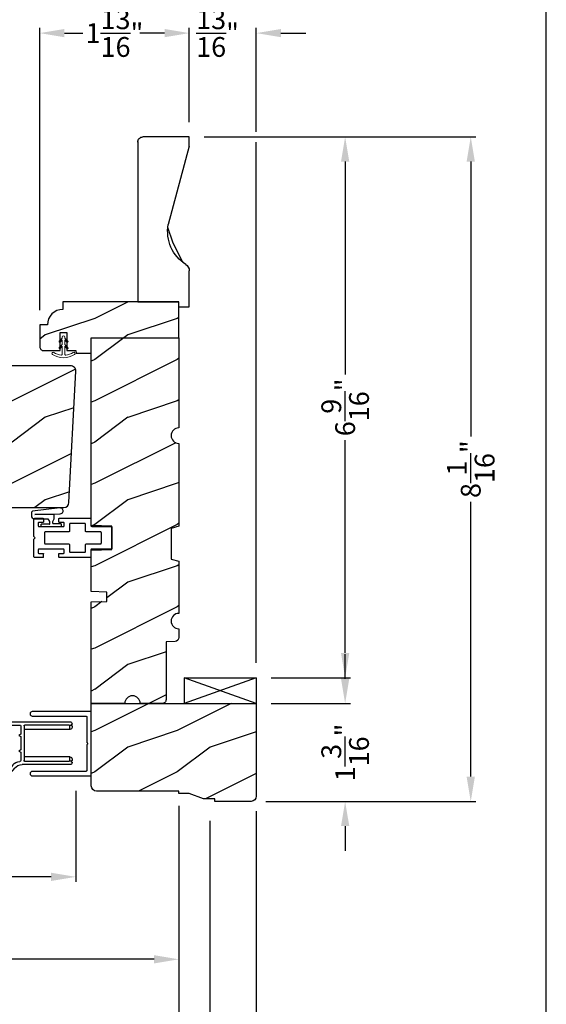
# Model space of a CAD drawing. Extents: x 0 to 68, y 0 to 44.
# Drawn here: x 61.6 to 68, y 6.9 to 18.8 of the extents above; entities that cross this region are included whole.
import ezdxf

# ---------------------------------------------------------------- set-up
doc = ezdxf.new("R2010")
doc.units = 0
doc.header["$LTSCALE"] = 2
doc.header["$MEASUREMENT"] = 0
doc.header["$PDMODE"] = 1
doc.layers.get('0').update_dxf_attribs({"linetype": 'CONTINUOUS'})
doc.layers.get('DEFPOINTS').update_dxf_attribs({"color": 3, "linetype": 'CONTINUOUS'})
doc.layers.add('Dim', color=7, linetype='CONTINUOUS')
doc.styles.get("Standard").update_dxf_attribs({"font": 'arial.ttf'})
doc.dimstyles.get("Standard").update_dxf_attribs({"dimtxt": 0.24, "dimasz": 0.3, "dimexe": 0.0625, "dimexo": 0.18, "dimgap": 0.09, "dimtad": 0, "dimdec": 4, "dimzin": 0, "dimdsep": 46, "dimlunit": 4, "dimtxsty": 'Standard', "dimcen": 0, "dimadec": 5, "dimazin": 0, "dimtfac": 1, "dimtdec": 4, "dimtofl": 0, "dimtmove": 0, "dimatfit": 3, "dimfxl": 1, "dimtolj": 1, "dimtzin": 0, "dimarcsym": 0})
pattern_1 = [(216.8699, (-323.07722, -19.98145), (2.99999992, 2.00000012), [0.5, -4.5]), (206.5651, (-322.4772, -20.28145), (-0.99999916, -1.0000013), [1.118034, -1.118034]), (198.4349, (-322.47722, -20.78145), (-2.00000043, -0.9999984), [0.632456, -2.529822])]

# ---------------------------------------------------------------- blocks, each defined once
blk = doc.blocks.new('A$C35FF7878')
at = {"color": 7, "linetype": 'Continuous'}
for p, q in [((0, 0.027), (0, 0.742)), ((0, 0.742), (0.78, 0.742)), ((0.78, 0.742), (0.78, 0.027)), ((0.056, 0.681), (0.055, 0.679)), ((0.055, 0.679), (0.055, 0.677)), ((0.055, 0.677), (0.055, 0.027)), ((0.057, 0.683), (0.056, 0.681)), ((0.058, 0.685), (0.057, 0.683)), ((0.059, 0.686), (0.058, 0.685)), ((0.061, 0.687), (0.059, 0.686)), ((0.063, 0.687), (0.061, 0.687)), ((0.065, 0.687), (0.063, 0.687)), ((0.375, 0.687), (0.065, 0.687)), ((0.39, 0.702), (0.375, 0.687)), ((0.405, 0.687), (0.39, 0.702)), ((0.715, 0.687), (0.405, 0.687)), ((0.717, 0.687), (0.715, 0.687)), ((0.719, 0.687), (0.717, 0.687)), ((0.721, 0.686), (0.719, 0.687)), ((0.722, 0.685), (0.721, 0.686)), ((0.723, 0.683), (0.722, 0.685)), ((0.724, 0.681), (0.723, 0.683)), ((0.725, 0.679), (0.724, 0.681)), ((0.725, 0.677), (0.725, 0.679)), ((0.725, 0.027), (0.725, 0.677)), ((0.002, 0.017), (0, 0.027)), ((0.008, 0.008), (0.002, 0.017)), ((0.017, 0.002), (0.008, 0.008)), ((0.027, 0), (0.017, 0.002)), ((0.038, 0.002), (0.027, 0)), ((0.047, 0.008), (0.038, 0.002)), ((0.053, 0.017), (0.047, 0.008)), ((0.055, 0.027), (0.053, 0.017)), ((0.727, 0.017), (0.725, 0.027)), ((0.733, 0.008), (0.727, 0.017)), ((0.742, 0.002), (0.733, 0.008)), ((0.753, 0), (0.742, 0.002)), ((0.763, 0.002), (0.753, 0)), ((0.772, 0.008), (0.763, 0.002)), ((0.778, 0.017), (0.772, 0.008)), ((0.78, 0.027), (0.778, 0.017))]:
    blk.add_line(p, q, dxfattribs=at)
blk = doc.blocks.new('A$C41167FCA')
blk.add_line((0.312, 0.875), (0, 0.875))
at = {"color": 7, "linetype": 'Continuous'}
for p, q in [((0, 0.875), (0.312, 0)), ((0.312, 0.875), (0, 0)), ((0, 0), (0, 0.875)), ((0.312, 0), (0.312, 0.875)), ((0.312, 0), (0, 0))]:
    blk.add_line(p, q, dxfattribs=at)
blk = doc.blocks.new('*D912')
at = {"layer": 'DEFPOINTS', "color": 0, "transparency": 16777216}
for p in [(38.083, 9.486), (63.545, 9.486), (63.545, 6.445)]:
    blk.add_point(p, dxfattribs=at)
at = {"layer": 'Dim', "color": 0, "lineweight": -2, "transparency": 16777216}
for p, q in [((38.083, 9.306), (38.083, 6.383)), ((63.545, 9.306), (63.545, 6.383)), ((38.383, 6.445), (49.699, 6.445)), ((63.245, 6.445), (51.929, 6.445))]:
    blk.add_line(p, q, dxfattribs=at)
at = {"layer": 'Dim', "color": 0, "transparency": 16777216}
for points in [[(38.383, 6.495), (38.383, 6.395), (38.083, 6.445)], [(63.245, 6.495), (63.245, 6.395), (63.545, 6.445)]]:
    blk.add_solid(points, dxfattribs=at)
at = {"layer": 'Dim', "color": 0, "transparency": 16777216, "insert": (50.814, 6.445), "char_height": 0.24, "attachment_point": 5}
blk.add_mtext('\\A1;JAMB WIDTH', dxfattribs=at)
blk = doc.blocks.new('*D915')
at = {"layer": 'DEFPOINTS', "color": 0, "transparency": 16777216}
for p in [(57.014, 13.26), (62.295, 9.67), (62.295, 8.445)]:
    blk.add_point(p, dxfattribs=at)
at = {"layer": 'Dim', "color": 0, "lineweight": -2, "transparency": 16777216}
for p, q in [((57.014, 13.08), (57.014, 8.383)), ((62.295, 9.49), (62.295, 8.383)), ((57.314, 8.445), (59.336, 8.445)), ((61.995, 8.445), (59.974, 8.445))]:
    blk.add_line(p, q, dxfattribs=at)
at = {"layer": 'Dim', "color": 0, "transparency": 16777216}
for points in [[(57.314, 8.495), (57.314, 8.395), (57.014, 8.445)], [(61.995, 8.495), (61.995, 8.395), (62.295, 8.445)]]:
    blk.add_solid(points, dxfattribs=at)
at = {"layer": 'Dim', "color": 0, "transparency": 16777216, "insert": (59.655, 8.445), "char_height": 0.24, "attachment_point": 5}
blk.add_mtext('\\A1;5{\\H1x;\\S1/4;}"', dxfattribs=at)
blk = doc.blocks.new('*D918')
at = {"layer": 'DEFPOINTS', "color": 0, "transparency": 16777216}
for p in [(56.939, 13.445), (63.545, 9.486), (63.545, 7.445)]:
    blk.add_point(p, dxfattribs=at)
at = {"layer": 'Dim', "color": 0, "lineweight": -2, "transparency": 16777216}
for p, q in [((56.939, 13.265), (56.939, 7.383)), ((63.545, 9.306), (63.545, 7.383)), ((57.239, 7.445), (59.926, 7.445)), ((63.245, 7.445), (60.558, 7.445))]:
    blk.add_line(p, q, dxfattribs=at)
at = {"layer": 'Dim', "color": 0, "transparency": 16777216}
for points in [[(57.239, 7.495), (57.239, 7.395), (56.939, 7.445)], [(63.245, 7.495), (63.245, 7.395), (63.545, 7.445)]]:
    blk.add_solid(points, dxfattribs=at)
at = {"layer": 'Dim', "color": 0, "transparency": 16777216, "insert": (60.242, 7.445), "char_height": 0.24, "attachment_point": 5}
blk.add_mtext('\\A1;6{\\H1x;\\S5/8;}"', dxfattribs=at)
blk = doc.blocks.new('*D919')
at = {"layer": 'DEFPOINTS', "color": 0, "transparency": 16777216}
for p in [(37.708, 9.306), (63.92, 9.306), (63.92, 5.445)]:
    blk.add_point(p, dxfattribs=at)
at = {"layer": 'Dim', "color": 0, "lineweight": -2, "transparency": 16777216}
for p, q in [((37.708, 9.126), (37.708, 5.383)), ((63.92, 9.126), (63.92, 5.383)), ((38.008, 5.445), (48.711, 5.445)), ((63.62, 5.445), (52.917, 5.445))]:
    blk.add_line(p, q, dxfattribs=at)
at = {"layer": 'Dim', "color": 0, "transparency": 16777216}
for points in [[(38.008, 5.495), (38.008, 5.395), (37.708, 5.445)], [(63.62, 5.495), (63.62, 5.395), (63.92, 5.445)]]:
    blk.add_solid(points, dxfattribs=at)
at = {"layer": 'Dim', "color": 0, "transparency": 16777216, "insert": (50.814, 5.445), "char_height": 0.24, "attachment_point": 5}
blk.add_mtext('\\A1;ROUGH OPENING WIDTH', dxfattribs=at)
blk = doc.blocks.new('*D920')
at = {"layer": 'DEFPOINTS', "color": 0, "transparency": 16777216}
for p in [(37.146, 9.424), (64.483, 9.424), (37.146, 4.445)]:
    blk.add_point(p, dxfattribs=at)
at = {"layer": 'Dim', "color": 0, "lineweight": -2, "transparency": 16777216}
for p, q in [((37.146, 9.244), (37.146, 4.383)), ((64.483, 9.244), (64.483, 6.508)), ((64.483, 6.383), (64.483, 4.383)), ((37.446, 4.445), (49.764, 4.445)), ((64.183, 4.445), (51.865, 4.445))]:
    blk.add_line(p, q, dxfattribs=at)
at = {"layer": 'Dim', "color": 0, "transparency": 16777216}
for points in [[(37.446, 4.495), (37.446, 4.395), (37.146, 4.445)], [(64.183, 4.495), (64.183, 4.395), (64.483, 4.445)]]:
    blk.add_solid(points, dxfattribs=at)
at = {"layer": 'Dim', "color": 0, "transparency": 16777216, "insert": (50.814, 4.445), "char_height": 0.24, "attachment_point": 5}
blk.add_mtext('\\A1;UNIT WIDTH', dxfattribs=at)
blk = doc.blocks.new('*D921')
at = {"layer": 'DEFPOINTS', "color": 0, "transparency": 16777216}
for p in [(63.545, 9.486), (63.92, 9.306), (63.92, 6.445)]:
    blk.add_point(p, dxfattribs=at)
at = {"layer": 'Dim', "color": 0, "lineweight": -2, "transparency": 16777216}
for p, q in [((63.545, 9.306), (63.545, 6.383)), ((63.92, 9.126), (63.92, 6.383)), ((63.245, 6.445), (62.945, 6.445)), ((64.22, 6.445), (64.52, 6.445))]:
    blk.add_line(p, q, dxfattribs=at)
at = {"layer": 'Dim', "color": 0, "transparency": 16777216}
for points in [[(63.245, 6.495), (63.245, 6.395), (63.545, 6.445)], [(64.22, 6.495), (64.22, 6.395), (63.92, 6.445)]]:
    blk.add_solid(points, dxfattribs=at)
at = {"layer": 'Dim', "color": 0, "transparency": 16777216, "insert": (63.733, 6.445), "char_height": 0.24, "attachment_point": 5}
blk.add_mtext('\\A1;{\\H1x;\\S3/8;}"', dxfattribs=at)
blk = doc.blocks.new('*D922')
at = {"layer": 'DEFPOINTS', "color": 0, "transparency": 16777216}
for p in [(64.483, 9.424), (63.92, 9.306), (64.483, 5.445)]:
    blk.add_point(p, dxfattribs=at)
at = {"layer": 'Dim', "color": 0, "lineweight": -2, "transparency": 16777216}
for p, q in [((64.483, 9.244), (64.483, 6.508)), ((63.92, 9.126), (63.92, 5.383)), ((64.483, 6.383), (64.483, 5.383)), ((63.62, 5.445), (63.32, 5.445)), ((64.783, 5.445), (65.083, 5.445))]:
    blk.add_line(p, q, dxfattribs=at)
at = {"layer": 'Dim', "color": 0, "transparency": 16777216}
for points in [[(63.62, 5.495), (63.62, 5.395), (63.92, 5.445)], [(64.783, 5.495), (64.783, 5.395), (64.483, 5.445)]]:
    blk.add_solid(points, dxfattribs=at)
at = {"layer": 'Dim', "color": 0, "transparency": 16777216, "insert": (64.201, 5.445), "char_height": 0.24, "attachment_point": 5}
blk.add_mtext('\\A1;{\\H1x;\\S9/16;}"', dxfattribs=at)
blk = doc.blocks.new('*D859')
at = {"layer": 'DEFPOINTS', "color": 0, "transparency": 16777216}
for p in [(64.483, 10.548), (64.42, 9.361), (65.561, 9.361)]:
    blk.add_point(p, dxfattribs=at)
at = {"layer": 'Dim', "color": 0, "lineweight": -2, "transparency": 16777216}
for p, q in [((65.561, 10.848), (65.561, 11.148)), ((64.663, 10.548), (65.624, 10.548)), ((64.6, 9.361), (65.624, 9.361)), ((65.561, 9.061), (65.561, 8.761))]:
    blk.add_line(p, q, dxfattribs=at)
at = {"layer": 'Dim', "color": 0, "transparency": 16777216}
for points in [[(65.511, 10.848), (65.611, 10.848), (65.561, 10.548)], [(65.511, 9.061), (65.611, 9.061), (65.561, 9.361)]]:
    blk.add_solid(points, dxfattribs=at)
at = {"layer": 'Dim', "color": 0, "transparency": 16777216, "insert": (65.561, 9.954), "char_height": 0.24, "attachment_point": 5, "rotation": 90}
blk.add_mtext('\\A1;1{\\H1x;\\S3/16;}"', dxfattribs=at)
blk = doc.blocks.new('*D923')
at = {"layer": 'DEFPOINTS', "color": 0, "transparency": 16777216}
for p in [(63.671, 17.422), (65.561, 17.422), (64.483, 10.861)]:
    blk.add_point(p, dxfattribs=at)
at = {"layer": 'Dim', "color": 0, "lineweight": -2, "transparency": 16777216}
for p, q in [((63.851, 17.422), (65.624, 17.422)), ((65.561, 17.122), (65.561, 14.539)), ((65.561, 11.161), (65.561, 13.744)), ((64.663, 10.861), (65.624, 10.861))]:
    blk.add_line(p, q, dxfattribs=at)
at = {"layer": 'Dim', "color": 0, "transparency": 16777216}
for points in [[(65.511, 17.122), (65.611, 17.122), (65.561, 17.422)], [(65.511, 11.161), (65.611, 11.161), (65.561, 10.861)]]:
    blk.add_solid(points, dxfattribs=at)
at = {"layer": 'Dim', "color": 0, "transparency": 16777216, "insert": (65.561, 14.141), "char_height": 0.24, "attachment_point": 5, "rotation": 90}
blk.add_mtext('\\A1;6{\\H1x;\\S9/16;}"', dxfattribs=at)
blk = doc.blocks.new('*D924')
at = {"layer": 'DEFPOINTS', "color": 0, "transparency": 16777216}
for p in [(63.671, 17.422), (64.42, 9.361), (67.084, 9.361)]:
    blk.add_point(p, dxfattribs=at)
at = {"layer": 'Dim', "color": 0, "lineweight": -2, "transparency": 16777216}
for p, q in [((63.851, 17.422), (67.147, 17.422)), ((67.084, 17.122), (67.084, 13.788)), ((67.084, 9.661), (67.084, 12.995)), ((64.6, 9.361), (67.147, 9.361))]:
    blk.add_line(p, q, dxfattribs=at)
at = {"layer": 'Dim', "color": 0, "transparency": 16777216}
for points in [[(67.034, 17.122), (67.134, 17.122), (67.084, 17.422)], [(67.034, 9.661), (67.134, 9.661), (67.084, 9.361)]]:
    blk.add_solid(points, dxfattribs=at)
at = {"layer": 'Dim', "color": 0, "transparency": 16777216, "insert": (67.084, 13.391), "char_height": 0.24, "attachment_point": 5, "rotation": 90}
blk.add_mtext('\\A1;8{\\H1x;\\S1/16;}"', dxfattribs=at)
blk = doc.blocks.new('*D925')
at = {"layer": 'DEFPOINTS', "color": 0, "transparency": 16777216}
for p in [(61.858, 18.681), (63.671, 17.422), (61.858, 15.141)]:
    blk.add_point(p, dxfattribs=at)
at = {"layer": 'Dim', "color": 0, "lineweight": -2, "transparency": 16777216}
for p, q in [((61.858, 15.321), (61.858, 18.744)), ((62.158, 18.681), (62.379, 18.681)), ((63.371, 18.681), (63.149, 18.681)), ((63.671, 17.602), (63.671, 18.744))]:
    blk.add_line(p, q, dxfattribs=at)
at = {"layer": 'Dim', "color": 0, "transparency": 16777216}
for points in [[(62.158, 18.731), (62.158, 18.631), (61.858, 18.681)], [(63.371, 18.731), (63.371, 18.631), (63.671, 18.681)]]:
    blk.add_solid(points, dxfattribs=at)
at = {"layer": 'Dim', "color": 0, "transparency": 16777216, "insert": (62.764, 18.681), "char_height": 0.24, "attachment_point": 5}
blk.add_mtext('\\A1;1{\\H1x;\\S13/16;}"', dxfattribs=at)
blk = doc.blocks.new('*D926')
at = {"layer": 'DEFPOINTS', "color": 0, "transparency": 16777216}
for p in [(64.483, 18.681), (63.671, 17.422), (64.483, 10.861)]:
    blk.add_point(p, dxfattribs=at)
at = {"layer": 'Dim', "color": 0, "lineweight": -2, "transparency": 16777216}
for p, q in [((63.371, 18.681), (63.071, 18.681)), ((63.671, 17.602), (63.671, 18.744)), ((64.483, 17.485), (64.483, 18.744)), ((64.783, 18.681), (65.083, 18.681)), ((64.483, 11.041), (64.483, 17.36))]:
    blk.add_line(p, q, dxfattribs=at)
at = {"layer": 'Dim', "color": 0, "transparency": 16777216}
for points in [[(63.371, 18.731), (63.371, 18.631), (63.671, 18.681)], [(64.783, 18.731), (64.783, 18.631), (64.483, 18.681)]]:
    blk.add_solid(points, dxfattribs=at)
at = {"layer": 'Dim', "color": 0, "transparency": 16777216, "insert": (64.014, 18.681), "char_height": 0.24, "attachment_point": 5}
blk.add_mtext('\\A1;{\\H1x;\\S13/16;}"', dxfattribs=at)
blk = doc.blocks.new('A$C38416E55')
at = {"color": 7, "linetype": 'Continuous'}
for p, q in [((0.103, 0.939), (0.102, 0.937)), ((0.102, 0.937), (0.102, 0.935)), ((0.102, 0.935), (0.102, 0.701)), ((0.104, 0.94), (0.103, 0.939)), ((0.105, 0.942), (0.104, 0.94)), ((0.106, 0.943), (0.105, 0.942)), ((0.108, 0.944), (0.106, 0.943)), ((0.11, 0.945), (0.108, 0.944)), ((0.112, 0.945), (0.11, 0.945)), ((0.365, 0.945), (0.112, 0.945)), ((0.367, 0.945), (0.365, 0.945)), ((0.369, 0.944), (0.367, 0.945)), ((0.371, 0.943), (0.369, 0.944)), ((0.373, 0.942), (0.371, 0.943)), ((0.374, 0.94), (0.373, 0.942)), ((0.375, 0.939), (0.374, 0.94)), ((0.375, 0.937), (0.375, 0.939)), ((0.376, 0.935), (0.375, 0.937)), ((0.376, 0.945), (0.376, 0.69)), ((0.376, 0.701), (0.376, 0.935)), ((0.166, 0.809), (0.167, 0.811)), ((0.166, 0.807), (0.166, 0.809)), ((0.166, 0.636), (0.166, 0.807)), ((0.167, 0.811), (0.168, 0.813)), ((0.168, 0.813), (0.169, 0.815)), ((0.169, 0.815), (0.17, 0.816)), ((0.17, 0.816), (0.172, 0.817)), ((0.172, 0.817), (0.174, 0.817)), ((0.174, 0.817), (0.176, 0.818)), ((0.176, 0.818), (0.301, 0.818)), ((0.301, 0.818), (0.303, 0.817)), ((0.303, 0.817), (0.305, 0.817)), ((0.305, 0.817), (0.307, 0.816)), ((0.307, 0.816), (0.309, 0.815)), ((0.309, 0.815), (0.31, 0.813)), ((0.31, 0.813), (0.311, 0.811)), ((0.311, 0.811), (0.311, 0.809)), ((0.311, 0.809), (0.312, 0.807)), ((0.312, 0.807), (0.312, 0.636)), ((0.001, 0.684), (0, 0.682)), ((0, 0.682), (0, 0.68)), ((0, 0.68), (0, 0.31)), ((0.002, 0.686), (0.001, 0.684)), ((0.003, 0.687), (0.002, 0.686)), ((0.005, 0.689), (0.003, 0.687)), ((0.006, 0.69), (0.005, 0.689)), ((0.008, 0.69), (0.006, 0.69)), ((0.01, 0.69), (0.008, 0.69)), ((0.092, 0.69), (0.01, 0.69)), ((0.064, 0.618), (0.065, 0.62)), ((0.064, 0.616), (0.064, 0.618)), ((0.064, 0.441), (0.064, 0.616)), ((0.065, 0.62), (0.066, 0.622)), ((0.066, 0.622), (0.067, 0.623)), ((0.067, 0.623), (0.069, 0.625)), ((0.069, 0.625), (0.07, 0.625)), ((0.07, 0.625), (0.072, 0.626)), ((0.072, 0.626), (0.074, 0.626)), ((0.074, 0.626), (0.156, 0.626)), ((0.094, 0.691), (0.092, 0.69)), ((0.096, 0.691), (0.094, 0.691)), ((0.097, 0.692), (0.096, 0.691)), ((0.099, 0.693), (0.097, 0.692)), ((0.1, 0.695), (0.099, 0.693)), ((0.101, 0.697), (0.1, 0.695)), ((0.102, 0.699), (0.101, 0.697)), ((0.102, 0.701), (0.102, 0.699)), ((0.156, 0.626), (0.158, 0.626)), ((0.158, 0.626), (0.16, 0.627)), ((0.16, 0.627), (0.161, 0.628)), ((0.161, 0.628), (0.163, 0.629)), ((0.163, 0.629), (0.164, 0.631)), ((0.164, 0.631), (0.165, 0.633)), ((0.165, 0.633), (0.166, 0.634)), ((0.166, 0.634), (0.166, 0.636)), ((0.312, 0.636), (0.312, 0.634)), ((0.312, 0.634), (0.312, 0.633)), ((0.312, 0.633), (0.313, 0.631)), ((0.313, 0.631), (0.314, 0.629)), ((0.314, 0.629), (0.316, 0.628)), ((0.316, 0.628), (0.318, 0.627)), ((0.318, 0.627), (0.32, 0.626)), ((0.32, 0.626), (0.322, 0.626)), ((0.322, 0.626), (0.403, 0.626)), ((0.467, 0.69), (0.386, 0.69)), ((0.403, 0.626), (0.405, 0.626)), ((0.405, 0.626), (0.407, 0.625)), ((0.407, 0.625), (0.409, 0.625)), ((0.409, 0.625), (0.41, 0.623)), ((0.41, 0.623), (0.412, 0.622)), ((0.412, 0.622), (0.413, 0.62)), ((0.413, 0.62), (0.413, 0.618)), ((0.413, 0.618), (0.413, 0.616)), ((0.413, 0.616), (0.413, 0.441)), ((0.469, 0.69), (0.467, 0.69)), ((0.471, 0.69), (0.469, 0.69)), ((0.473, 0.689), (0.471, 0.69)), ((0.474, 0.687), (0.473, 0.689)), ((0.476, 0.686), (0.474, 0.687)), ((0.477, 0.684), (0.476, 0.686)), ((0.477, 0.682), (0.477, 0.684)), ((0.477, 0.68), (0.477, 0.682)), ((0.477, 0.31), (0.477, 0.68)), ((0.051, 0.358), (0.052, 0.36)), ((0.052, 0.36), (0.053, 0.362)), ((0.053, 0.362), (0.054, 0.363)), ((0.054, 0.363), (0.055, 0.365)), ((0.055, 0.365), (0.057, 0.366)), ((0.057, 0.366), (0.059, 0.366)), ((0.059, 0.366), (0.061, 0.366)), ((0.061, 0.366), (0.092, 0.366)), ((0.064, 0.439), (0.064, 0.441)), ((0.065, 0.437), (0.064, 0.439)), ((0.066, 0.435), (0.065, 0.437)), ((0.067, 0.434), (0.066, 0.435)), ((0.069, 0.432), (0.067, 0.434)), ((0.07, 0.431), (0.069, 0.432)), ((0.072, 0.431), (0.07, 0.431)), ((0.074, 0.431), (0.072, 0.431)), ((0.156, 0.431), (0.074, 0.431)), ((0.092, 0.366), (0.094, 0.366)), ((0.094, 0.366), (0.096, 0.366)), ((0.096, 0.366), (0.097, 0.365)), ((0.097, 0.365), (0.099, 0.363)), ((0.099, 0.363), (0.1, 0.362)), ((0.1, 0.362), (0.101, 0.36)), ((0.101, 0.36), (0.102, 0.358)), ((0.158, 0.43), (0.156, 0.431)), ((0.16, 0.43), (0.158, 0.43)), ((0.161, 0.429), (0.16, 0.43)), ((0.163, 0.428), (0.161, 0.429)), ((0.164, 0.426), (0.163, 0.428)), ((0.165, 0.424), (0.164, 0.426)), ((0.166, 0.422), (0.165, 0.424)), ((0.166, 0.42), (0.166, 0.422)), ((0.166, 0.137), (0.166, 0.42)), ((0.313, 0.426), (0.312, 0.424)), ((0.312, 0.424), (0.312, 0.422)), ((0.312, 0.422), (0.312, 0.42)), ((0.312, 0.42), (0.312, 0.137)), ((0.314, 0.428), (0.313, 0.426)), ((0.316, 0.429), (0.314, 0.428)), ((0.318, 0.43), (0.316, 0.429)), ((0.32, 0.43), (0.318, 0.43)), ((0.322, 0.431), (0.32, 0.43)), ((0.403, 0.431), (0.322, 0.431)), ((0.376, 0.36), (0.377, 0.362)), ((0.376, 0.358), (0.376, 0.36)), ((0.377, 0.362), (0.379, 0.363)), ((0.379, 0.363), (0.38, 0.365)), ((0.38, 0.365), (0.382, 0.366)), ((0.382, 0.366), (0.384, 0.366)), ((0.384, 0.366), (0.386, 0.366)), ((0.386, 0.366), (0.416, 0.366)), ((0.405, 0.431), (0.403, 0.431)), ((0.407, 0.431), (0.405, 0.431)), ((0.409, 0.432), (0.407, 0.431)), ((0.41, 0.434), (0.409, 0.432)), ((0.412, 0.435), (0.41, 0.434)), ((0.413, 0.437), (0.412, 0.435)), ((0.413, 0.441), (0.413, 0.439)), ((0.413, 0.439), (0.413, 0.437)), ((0.416, 0.366), (0.418, 0.366)), ((0.418, 0.366), (0.42, 0.366)), ((0.42, 0.366), (0.422, 0.365)), ((0.422, 0.365), (0.424, 0.363)), ((0.424, 0.363), (0.425, 0.362)), ((0.425, 0.362), (0.426, 0.36)), ((0.426, 0.36), (0.426, 0.358)), ((0, 0.31), (0, 0.309)), ((0, 0.309), (0.001, 0.307)), ((0.001, 0.307), (0.002, 0.305)), ((0.002, 0.305), (0.003, 0.303)), ((0.003, 0.303), (0.005, 0.302)), ((0.005, 0.302), (0.006, 0.301)), ((0.006, 0.301), (0.008, 0.301)), ((0.008, 0.301), (0.01, 0.3)), ((0.01, 0.3), (0.041, 0.3)), ((0.041, 0.3), (0.043, 0.301)), ((0.043, 0.301), (0.045, 0.301)), ((0.045, 0.301), (0.046, 0.302)), ((0.046, 0.302), (0.048, 0.303)), ((0.048, 0.303), (0.049, 0.305)), ((0.049, 0.305), (0.05, 0.307)), ((0.05, 0.307), (0.051, 0.309)), ((0.051, 0.356), (0.051, 0.358)), ((0.051, 0.31), (0.051, 0.356)), ((0.051, 0.309), (0.051, 0.31)), ((0.102, 0.358), (0.102, 0.356)), ((0.102, 0.356), (0.102, 0.061)), ((0.376, 0.356), (0.376, 0.358)), ((0.376, 0.061), (0.376, 0.356)), ((0.426, 0.358), (0.427, 0.356)), ((0.427, 0.356), (0.427, 0.31)), ((0.427, 0.31), (0.427, 0.309)), ((0.427, 0.309), (0.427, 0.307)), ((0.427, 0.307), (0.428, 0.305)), ((0.428, 0.305), (0.43, 0.303)), ((0.43, 0.303), (0.431, 0.302)), ((0.431, 0.302), (0.433, 0.301)), ((0.433, 0.301), (0.435, 0.301)), ((0.435, 0.301), (0.437, 0.3)), ((0.437, 0.3), (0.467, 0.3)), ((0.467, 0.3), (0.469, 0.301)), ((0.469, 0.301), (0.471, 0.301)), ((0.471, 0.301), (0.473, 0.302)), ((0.473, 0.302), (0.474, 0.303)), ((0.474, 0.303), (0.476, 0.305)), ((0.476, 0.305), (0.477, 0.307)), ((0.477, 0.309), (0.477, 0.31)), ((0.477, 0.307), (0.477, 0.309)), ((0.166, 0.135), (0.166, 0.137)), ((0.167, 0.134), (0.166, 0.135)), ((0.168, 0.132), (0.167, 0.134)), ((0.169, 0.13), (0.168, 0.132)), ((0.17, 0.129), (0.169, 0.13)), ((0.172, 0.128), (0.17, 0.129)), ((0.174, 0.127), (0.172, 0.128)), ((0.176, 0.127), (0.174, 0.127)), ((0.301, 0.127), (0.176, 0.127)), ((0.303, 0.127), (0.301, 0.127)), ((0.305, 0.128), (0.303, 0.127)), ((0.307, 0.129), (0.305, 0.128)), ((0.309, 0.13), (0.307, 0.129)), ((0.31, 0.132), (0.309, 0.13)), ((0.311, 0.134), (0.31, 0.132)), ((0.312, 0.137), (0.311, 0.135)), ((0.311, 0.135), (0.311, 0.134)), ((0.001, 0.111), (0, 0.109)), ((0, 0.109), (0, 0.107)), ((0, 0.107), (0, 0.01)), ((0, 0.01), (0, 0.008)), ((0, 0.008), (0.001, 0.006)), ((0.002, 0.113), (0.001, 0.111)), ((0.001, 0.006), (0.002, 0.005)), ((0.003, 0.114), (0.002, 0.113)), ((0.002, 0.005), (0.003, 0.003)), ((0.005, 0.115), (0.003, 0.114)), ((0.003, 0.003), (0.005, 0.002)), ((0.005, 0.002), (0.006, 0.001)), ((0.006, 0.001), (0.008, 0)), ((0.008, 0), (0.01, 0)), ((0.048, 0.114), (0.046, 0.115)), ((0.049, 0.113), (0.048, 0.114)), ((0.05, 0.111), (0.049, 0.113)), ((0.051, 0.109), (0.05, 0.111)), ((0.051, 0.107), (0.051, 0.109)), ((0.051, 0.061), (0.051, 0.107)), ((0.051, 0.059), (0.051, 0.061)), ((0.052, 0.057), (0.051, 0.059)), ((0.053, 0.055), (0.052, 0.057)), ((0.054, 0.054), (0.053, 0.055)), ((0.055, 0.053), (0.054, 0.054)), ((0.057, 0.052), (0.055, 0.053)), ((0.059, 0.051), (0.057, 0.052)), ((0.061, 0.051), (0.059, 0.051)), ((0.092, 0.051), (0.061, 0.051)), ((0.094, 0.051), (0.092, 0.051)), ((0.096, 0.052), (0.094, 0.051)), ((0.097, 0.053), (0.096, 0.052)), ((0.099, 0.054), (0.097, 0.053)), ((0.1, 0.055), (0.099, 0.054)), ((0.101, 0.057), (0.1, 0.055)), ((0.102, 0.059), (0.101, 0.057)), ((0.102, 0.061), (0.102, 0.059)), ((0.223, 0), (0.239, 0.015)), ((0.239, 0.015), (0.254, 0)), ((0.376, 0.059), (0.376, 0.061)), ((0.376, 0.057), (0.376, 0.059)), ((0.377, 0.055), (0.376, 0.057)), ((0.379, 0.054), (0.377, 0.055)), ((0.38, 0.053), (0.379, 0.054)), ((0.382, 0.052), (0.38, 0.053)), ((0.384, 0.051), (0.382, 0.052)), ((0.386, 0.051), (0.384, 0.051)), ((0.416, 0.051), (0.386, 0.051)), ((0.418, 0.051), (0.416, 0.051)), ((0.42, 0.052), (0.418, 0.051)), ((0.422, 0.053), (0.42, 0.052)), ((0.424, 0.054), (0.422, 0.053)), ((0.425, 0.055), (0.424, 0.054)), ((0.426, 0.057), (0.425, 0.055)), ((0.427, 0.061), (0.426, 0.059)), ((0.426, 0.059), (0.426, 0.057)), ((0.428, 0.113), (0.427, 0.111)), ((0.427, 0.111), (0.427, 0.109)), ((0.427, 0.109), (0.427, 0.107)), ((0.427, 0.107), (0.427, 0.061)), ((0.43, 0.114), (0.428, 0.113)), ((0.431, 0.115), (0.43, 0.114)), ((0.433, 0.116), (0.431, 0.115)), ((0.435, 0.117), (0.433, 0.116)), ((0.437, 0.117), (0.435, 0.117)), ((0.467, 0.117), (0.437, 0.117)), ((0.469, 0.117), (0.467, 0.117)), ((0.467, 0), (0.469, 0)), ((0.471, 0.116), (0.469, 0.117)), ((0.469, 0), (0.471, 0.001)), ((0.473, 0.115), (0.471, 0.116)), ((0.471, 0.001), (0.473, 0.002)), ((0.474, 0.114), (0.473, 0.115)), ((0.473, 0.002), (0.474, 0.003)), ((0.476, 0.113), (0.474, 0.114)), ((0.474, 0.003), (0.476, 0.005)), ((0.477, 0.111), (0.476, 0.113)), ((0.476, 0.005), (0.477, 0.006)), ((0.477, 0.109), (0.477, 0.111)), ((0.477, 0.107), (0.477, 0.109)), ((0.477, 0.01), (0.477, 0.107)), ((0.477, 0.008), (0.477, 0.01)), ((0.477, 0.006), (0.477, 0.008)), ((0.01, 0), (0.223, 0)), ((0.254, 0), (0.467, 0))]:
    blk.add_line(p, q, dxfattribs=at)
blk.add_line((0.005, 0.115), (0.046, 0.115))
blk = doc.blocks.new('A$C1DA43C91')
for p, q in [((0, 0.16), (0, 0.13)), ((0.346, 0.226), (0.013, 0.187)), ((0.04, 0.147), (0.351, 0.156)), ((0.268, 0.147), (0.04, 0.147)), ((0.278, 0.094), (0.278, 0.137)), ((0.035, 0.095), (0.2, 0.095)), ((0.215, 0.03), (0.12, 0.03)), ((0.12, 0), (0.12, 0.03)), ((0.2, 0.095), (0.22, 0.06)), ((0.22, 0.06), (0.22, 0.04)), ((0.22, 0.04), (0.225, 0.04)), ((0.26, 0.063), (0.278, 0.094)), ((0.26, 0.04), (0.26, 0.063)), ((0.36, 0.035), (0.265, 0.035)), ((0.36, 0.035), (0.36, 0)), ((0.12, 0), (0.36, 0))]:
    blk.add_line(p, q)
for centre, radius, start, end in [((0.035, 0.16), 0.035, 128.203, 180.0003), ((0.035, 0.13), 0.035, 179.9967, 270.0035), ((0.268, 0.137), 0.01, 359.9966, 90.0114), ((0.35, 0.191), 0.035, 271.7217, 96.622), ((0.215, 0.04), 0.01, 270.002, 0.0034), ((0.265, 0.04), 0.005, 179.997, 270.0114)]:
    blk.add_arc(centre, radius, start, end)
blk = doc.blocks.new('A$C308E27FE')
at = {"color": 7, "linetype": 'Continuous', "lineweight": 15}
for p, q in [((0.088, 0.143), (0.125, 0.106)), ((0.125, 0.127), (0.099, 0.154)), ((0.125, 0.225), (0.125, 0.127)), ((0.155, 0.127), (0.155, 0.225)), ((0.182, 0.154), (0.155, 0.127)), ((0.155, 0.106), (0.193, 0.143)), ((0.088, 0.065), (0.125, 0.028)), ((0.125, 0.049), (0.099, 0.076)), ((0.125, 0.106), (0.125, 0.049)), ((0.125, 0.028), (0.125, 0.015)), ((0.155, 0.049), (0.155, 0.106)), ((0.182, 0.076), (0.155, 0.049)), ((0.155, 0.028), (0.193, 0.065)), ((0.155, 0.015), (0.155, 0.028))]:
    blk.add_line(p, q, dxfattribs=at)
at = {"color": 7, "linetype": 'Continuous', "lineweight": 0}
for p, q in [((0.088, 0.143), (0.125, 0.106)), ((0.125, 0.127), (0.099, 0.154)), ((0.182, 0.154), (0.155, 0.127)), ((0.155, 0.106), (0.193, 0.143)), ((0.088, 0.065), (0.125, 0.028)), ((0.125, 0.049), (0.099, 0.076)), ((0.182, 0.076), (0.155, 0.049)), ((0.155, 0.028), (0.193, 0.065))]:
    blk.add_line(p, q, dxfattribs=at)
at = {"color": 7, "linetype": 'Continuous', "lineweight": 15}
for centre, radius, start, end in [((0.14, 0.016), 0.25, 57.721, 122.279), ((0.015, 0.215), 0.015, 122.279, 302.279), ((0.14, 0.016), 0.22, 96.8371, 122.279), ((0.094, 0.149), 0.0075, 45, 225), ((0.115, 0.225), 0.01, 0, 96.8371), ((0.165, 0.225), 0.01, 83.1629, 180), ((0.14, 0.016), 0.22, 57.721, 83.1629), ((0.187, 0.149), 0.0075, 315, 135), ((0.266, 0.215), 0.015, 237.721, 57.721), ((0.094, 0.071), 0.0075, 45, 225), ((0.14, 0.015), 0.015, 180, 0), ((0.187, 0.071), 0.0075, 315, 135)]:
    blk.add_arc(centre, radius, start, end, dxfattribs=at)
at = {"color": 7, "linetype": 'Continuous', "lineweight": 0}
for centre, start, end in [((0.094, 0.149), 45, 225), ((0.187, 0.149), 315, 135), ((0.094, 0.071), 45, 225), ((0.187, 0.071), 315, 135)]:
    blk.add_arc(centre, 0.0075, start, end, dxfattribs=at)
blk = doc.blocks.new('A$C2705689E')
for p, q in [((0, 0.625), (0.437, 0.625)), ((0, 0.5), (0, 0.625)), ((1.95, 0.625), (0.999, 0.37)), ((1.95, 0.625), (2.062, 0.625)), ((2.062, 0.625), (2.062, 0.063)), ((0, 0.5), (0.063, 0.5)), ((0.063, 0), (0.063, 0.5)), ((2.006, 0), (0.063, 0))]:
    blk.add_line(p, q)
for centre, radius, start, end in [((0.437, 0.531), 0.094, 33.5732, 90), ((0.914, 0.833), 0.47, 211.819, 280.4103), ((1.999, 0.063), 0.063, 270, 0)]:
    blk.add_arc(centre, radius, start, end)
blk = doc.blocks.new('A$C7E3563A0')
for p, q in [((0, 0.807), (0, 0.801)), ((0, 0.801), (0.015, 0.792)), ((0.015, 0.792), (0, 0.783)), ((0, 0.783), (0, 0.764)), ((1.719, 0.832), (0.025, 0.832)), ((0.025, 0.739), (0.025, 0.782)), ((0.025, 0.739), (0.582, 0.739)), ((0.035, 0.792), (0.572, 0.792)), ((0.582, 0.782), (0.582, 0.362)), ((0.622, 0.782), (0.622, 0.68)), ((1.7, 0.792), (0.632, 0.792)), ((1.71, 0.68), (1.71, 0.782)), ((1.75, 0.719), (1.75, 0.801)), ((0.622, 0.68), (0.644, 0.667)), ((0.644, 0.667), (0.622, 0.654)), ((0.622, 0.654), (0.622, 0.49)), ((1.688, 0.667), (1.71, 0.68)), ((1.71, 0.654), (1.688, 0.667)), ((1.71, 0.49), (1.71, 0.654)), ((1.75, 0.405), (1.75, 0.659)), ((1.75, 0.659), (1.753, 0.659)), ((1.75, 0.649), (1.75, 0.448)), ((1.964, 0.709), (1.76, 0.709)), ((1.76, 0.669), (1.945, 0.669)), ((1.865, 0.669), (1.77, 0.669)), ((1.885, 0.448), (1.885, 0.649)), ((1.955, 0.659), (1.955, 0.543)), ((1.995, 0.483), (1.995, 0.678)), ((0.622, 0.49), (0.644, 0.477)), ((1.688, 0.477), (1.71, 0.49)), ((1.885, 0.523), (1.885, 0.483)), ((1.945, 0.533), (1.895, 0.533)), ((0, 0.38), (0, 0.361)), ((0, 0.361), (0.015, 0.352)), ((0.025, 0.362), (0.025, 0.405)), ((0.025, 0.405), (0.582, 0.405)), ((0.644, 0.477), (0.622, 0.464)), ((0.622, 0.464), (0.622, 0.362)), ((1.71, 0.464), (1.688, 0.477)), ((1.71, 0.398), (1.71, 0.464)), ((1.77, 0.428), (1.865, 0.428)), ((0.015, 0.352), (0, 0.343)), ((0, 0.343), (0, 0.337)), ((0.025, 0.312), (0.603, 0.312)), ((0.572, 0.352), (0.035, 0.352)), ((0.699, 0.267), (0.849, 0.089)), ((0.718, 0.307), (0.787, 0.225)), ((0.842, 0.244), (0.842, 0.332)), ((0.882, 0.332), (0.882, 0.265)), ((0.882, 0.265), (0.904, 0.252)), ((0.904, 0.252), (0.882, 0.24)), ((0.882, 0.24), (0.882, 0.163)), ((1.532, 0.252), (1.554, 0.265)), ((1.554, 0.24), (1.532, 0.252)), ((1.554, 0.265), (1.554, 0.281)), ((1.554, 0.163), (1.554, 0.24)), ((1.594, 0.14), (1.594, 0.281)), ((1.625, 0.352), (1.664, 0.352)), ((1.625, 0.312), (1.657, 0.312)), ((0.882, 0.163), (0.904, 0.15)), ((0.904, 0.15), (0.882, 0.137)), ((0.882, 0.137), (0.882, 0.117)), ((1.532, 0.15), (1.554, 0.163)), ((1.553, 0.138), (1.532, 0.15)), ((1.04, 0), (1.454, 0)), ((1.059, 0.04), (1.444, 0.04))]:
    blk.add_line(p, q)
for centre, radius, start, end in [((0.025, 0.807), 0.025, 90, 180), ((0.025, 0.764), 0.025, 180, 270), ((0.035, 0.782), 0.01, 90, 180), ((0.572, 0.782), 0.01, 0, 90), ((0.632, 0.782), 0.01, 90, 180), ((1.7, 0.782), 0.01, 0, 90), ((1.719, 0.801), 0.031, 0, 90), ((1.76, 0.719), 0.01, 180, 270), ((1.77, 0.649), 0.02, 90, 180), ((1.76, 0.659), 0.01, 90, 180), ((1.865, 0.649), 0.02, 0, 90), ((1.945, 0.659), 0.01, 0, 90), ((1.964, 0.678), 0.031, 0, 90), ((1.895, 0.523), 0.01, 90, 180), ((1.94, 0.483), 0.055, 180, 0), ((1.945, 0.543), 0.01, 270, 0), ((0.025, 0.38), 0.025, 90, 180), ((0.035, 0.362), 0.01, 180, 270), ((0.572, 0.362), 0.0105, 270, 0), ((0.632, 0.362), 0.0105, 180, 265.5685), ((1.657, 0.405), 0.093, 270, 0), ((1.664, 0.398), 0.0462, 270, 0), ((1.77, 0.448), 0.02, 180, 270), ((1.865, 0.448), 0.02, 270, 0), ((0.025, 0.337), 0.025, 180, 270), ((0.603, 0.187), 0.125, 40, 90), ((0.622, 0.227), 0.125, 40, 85.5685), ((0.811, 0.244), 0.031, 220, 0), ((0.862, 0.332), 0.02, 0, 180), ((1.625, 0.281), 0.071, 90, 180), ((1.625, 0.281), 0.031, 90, 180), ((1.444, 0.15), 0.11, 270, 353.5782), ((1.454, 0.14), 0.14, 270, 0), ((1.04, 0.25), 0.25, 220, 270), ((0.892, 0.117), 0.01, 180, 226.0178), ((1.059, 0.29), 0.25, 226.0178, 270)]:
    blk.add_arc(centre, radius, start, end)

msp = doc.modelspace()

# ---------------------------------------------------------------- hatches: boundary and pattern name
h = msp.add_hatch()
h.set_pattern_fill('WOOD2', color=256, angle=-90)
h.set_pattern_definition([(126.8699, (39.26819, 16.74353), (2.0000001, -2.9999999), [0.5, -4.5]), (116.565, (38.9682, 16.14353), (-1.000001, 0.999999), [1.118034, -1.118034]), (108.4349, (38.4682, 16.14353), (-0.9999984, 2.0000004), [0.632456, -2.529822])])
edge = h.paths.add_edge_path()
edge.add_line((63.67064, 15.35971), (63.67064, 15.79671))
edge = h.paths.add_edge_path()
edge.add_line((63.67064, 17.42221), (63.10864, 17.42221))
edge = h.paths.add_edge_path()
edge.add_line((63.04564, 17.36551), (63.04564, 15.42271))
edge = h.paths.add_edge_path()
edge.add_line((63.54564, 15.35971), (63.67064, 15.35971))
edge = h.paths.add_edge_path()
edge.add_line((63.04564, 15.42271), (63.54564, 15.42271))
edge = h.paths.add_edge_path()
edge.add_line((63.54564, 15.35971), (63.54564, 15.42271))
edge = h.paths.add_edge_path()
edge.add_arc((63.10864, 17.35921), 0.063, 90, 180)
edge = h.paths.add_edge_path()
edge.add_line((63.67064, 17.30971), (63.67064, 17.42221))
edge = h.paths.add_edge_path()
edge.add_arc((63.57664, 15.79671), 0.094, 0, 56.426791)
edge = h.paths.add_edge_path()
edge.add_arc((63.87844, 16.27328), 0.47017, 169.589729, 238.180982)
edge = h.paths.add_edge_path()
edge.add_line((63.67064, 17.30971), (63.41601, 16.35824))
h = msp.add_hatch()
h.set_pattern_fill('WOOD2', color=256, pattern_type=2)
h.set_pattern_definition(pattern_1)
h.paths.add_polyline_path([(61.95139, 15.14146), (61.85764, 15.14146), (61.85764, 14.87596), (61.85854, 14.86679), (61.86122, 14.85798), (61.86557, 14.84985), (61.87141, 14.84273), (61.87853, 14.83688), (61.88666, 14.83254), (61.89548, 14.82987), (61.90464, 14.82896), (62.10764, 14.82896), (62.10764, 15.04776), (62.18564, 15.04776), (62.18564, 14.82896), (62.29514, 14.82896), (62.30065, 14.79771), (62.48264, 14.79771), (62.48264, 14.98571), (63.54564, 14.98571), (63.54564, 15.42271), (62.13889, 15.42271), (62.13889, 15.32896), (62.10231, 15.32536), (62.06714, 15.31469), (62.03473, 15.29736), (62.00631, 15.27405), (61.98299, 15.24563), (61.96566, 15.21322), (61.955, 15.17804)])
h = msp.add_hatch()
h.set_pattern_fill('WOOD2', color=256, pattern_type=2)
h.set_pattern_definition(pattern_1)
edge = h.paths.add_edge_path()
edge.add_line((63.54514, 13.70446), (63.54514, 12.69833))
edge.add_line((63.54514, 12.69833), (63.45139, 12.67321))
edge.add_line((63.45139, 12.67321), (63.45139, 12.29821))
edge.add_line((63.45139, 12.29821), (63.54514, 12.27309))
edge.add_line((63.54514, 12.27309), (63.54514, 11.64196))
edge.add_arc((63.54514, 11.54821), 0.09375, 90.001053, 269.998947)
edge.add_line((63.54514, 11.45446), (63.54514, 11.34906))
edge.add_arc((63.49814, 11.34905), 0.04699, -88.001326, 0.006212, ccw=False)
edge.add_line((63.49978, 11.30208), (63.38894, 11.29821))
edge.add_line((63.38894, 11.29821), (63.38894, 10.59521))
edge.add_arc((63.34194, 10.59521), 0.047, -90.005139, 0.001206, ccw=False)
edge.add_line((63.34194, 10.54821), (63.07639, 10.54821))
edge.add_arc((62.98264, 10.54821), 0.09375, 0.000359, 179.999642)
edge.add_line((62.88889, 10.54821), (62.48264, 10.54821))
edge.add_line((62.48264, 10.54821), (62.48264, 11.78021))
edge.add_line((62.48264, 11.78021), (62.67014, 11.78676))
edge.add_line((62.67014, 11.78676), (62.67014, 11.89867))
edge.add_line((62.67014, 11.89867), (62.48264, 11.90521))
edge.add_line((62.48264, 11.90521), (62.48264, 12.40948))
edge.add_line((62.48264, 12.40948), (62.73264, 12.41821))
edge.add_line((62.73264, 12.41821), (62.73264, 12.69921))
edge.add_line((62.73264, 12.69921), (62.48264, 12.70794))
edge.add_line((62.48264, 12.70794), (62.48264, 14.98571))
edge.add_line((62.48264, 14.98571), (63.54514, 14.98571))
edge.add_line((63.54514, 14.98571), (63.54514, 13.89196))
edge.add_arc((63.54514, 13.79821), 0.09375, 90.001076, 269.998924)
h = msp.add_hatch()
h.set_pattern_fill('WOOD2', color=256, pattern_type=2)
h.set_pattern_definition(pattern_1)
edge = h.paths.add_edge_path()
edge.add_line((57.5088, 13.44377), (57.48315, 13.44287))
edge.add_line((57.48315, 13.44287), (57.48315, 13.35009))
edge.add_line((57.48315, 13.35009), (57.42371, 13.35009))
edge.add_line((57.42371, 13.35009), (57.35815, 13.38278))
edge.add_line((57.35815, 13.38278), (57.35815, 13.39878))
edge.add_line((57.35815, 13.39878), (57.23314, 13.39878))
edge.add_line((57.23314, 13.39878), (57.23314, 13.38278))
edge.add_line((57.23314, 13.38278), (57.18614, 13.38278))
edge.add_line((57.18614, 13.38278), (57.07714, 13.42978))
edge.add_line((57.07714, 13.42978), (57.01414, 13.42758))
edge.add_line((57.01414, 13.42758), (57.01414, 13.26024))
edge.add_line((57.01414, 13.26024), (57.1083, 13.25695))
edge.add_line((57.1083, 13.25695), (57.11301, 13.22219))
edge.add_line((57.11301, 13.22219), (57.12409, 13.18891))
edge.add_line((57.12409, 13.18891), (57.14116, 13.15827))
edge.add_line((57.14116, 13.15827), (57.16362, 13.13133))
edge.add_line((57.16362, 13.13133), (57.1907, 13.10903))
edge.add_line((57.1907, 13.10903), (57.22145, 13.09215))
edge.add_line((57.22145, 13.09215), (57.2548, 13.08128))
edge.add_line((57.2548, 13.08128), (57.28958, 13.07679))
edge.add_line((57.28958, 13.07679), (57.51415, 13.06895))
edge.add_line((57.51415, 13.06895), (57.51415, 12.97495))
edge.add_line((57.51415, 12.97495), (57.56298, 12.92611))
edge.add_line((57.56298, 12.92611), (62.15164, 12.92611))
edge.add_arc((62.15164, 12.98611), 0.06, 270, 360)
edge.add_line((62.21164, 12.98611), (62.29511, 14.57882))
edge.add_arc((62.2322, 14.58211), 0.063, 356.999976, 450)
edge.add_line((62.2322, 14.64511), (57.5408, 14.64511))
edge.add_line((57.5408, 14.64511), (57.5088, 14.61311))
edge.add_line((57.5088, 14.61311), (57.5088, 13.44377))
h = msp.add_hatch()
h.set_pattern_fill('WOOD2', color=256, pattern_type=2)
h.set_pattern_definition(pattern_1)
edge = h.paths.add_edge_path()
edge.add_line((64.41964, 9.36071), (63.98264, 9.36071))
edge.add_line((63.98264, 9.36071), (63.98264, 9.39196))
edge.add_line((63.98264, 9.39196), (63.84202, 9.39196))
edge.add_line((63.84202, 9.39196), (63.67014, 9.45446))
edge.add_line((63.67014, 9.45446), (63.54514, 9.45446))
edge.add_line((63.54514, 9.45446), (63.54514, 9.48571))
edge.add_line((63.54514, 9.48571), (62.54564, 9.48571))
edge.add_arc((62.54564, 9.54871), 0.063, 180, 270, ccw=False)
edge.add_line((62.48264, 9.54871), (62.48264, 10.54821))
edge.add_line((62.48264, 10.54821), (64.48264, 10.54821))
edge.add_line((64.48264, 10.54821), (64.48264, 9.42371))
edge.add_arc((64.41964, 9.42371), 0.063, -90, 0, ccw=False)

# ---------------------------------------------------------------- linework, layer by layer
at = {"color": 7, "linetype": 'Continuous'}
msp.add_line((63.52214, 15.42321), (63.52214, 15.42271), dxfattribs=at)
msp.add_lwpolyline([(34.00001, 44.00001), (34.00001, 0), (68.00002, 0), (68.00002, 44.00001)], close=True)
msp.add_lwpolyline([(61.95139, 15.14146), (61.85764, 15.14146), (61.85764, 14.87596), (61.85854, 14.86679), (61.86122, 14.85798), (61.86557, 14.84985), (61.87141, 14.84273), (61.87853, 14.83688), (61.88666, 14.83254), (61.89548, 14.82987), (61.90464, 14.82896), (62.10764, 14.82896), (62.10764, 15.04776), (62.18564, 15.04776), (62.18564, 14.82896), (62.29514, 14.82896), (62.30065, 14.79771), (62.48264, 14.79771), (62.48264, 14.98571), (63.54564, 14.98571), (63.54564, 15.42271), (62.13889, 15.42271), (62.13889, 15.32896), (62.10231, 15.32536), (62.06714, 15.31469), (62.03473, 15.29736), (62.00631, 15.27405), (61.98299, 15.24563), (61.96566, 15.21322), (61.955, 15.17804)], close=True, dxfattribs=at)
msp.add_lwpolyline([(63.54514, 13.70446), (63.54514, 12.69833), (63.45139, 12.67321), (63.45139, 12.29821), (63.54514, 12.27309), (63.54514, 11.64196, 0.99998162), (63.54514, 11.45446), (63.54514, 11.34906, -0.40406449), (63.49978, 11.30208), (63.38894, 11.29821), (63.38894, 10.59521, -0.41424599), (63.34194, 10.54821), (63.07639, 10.54821, 0.99999374), (62.88889, 10.54821), (62.48264, 10.54821), (62.48264, 11.78021), (62.67014, 11.78676), (62.67014, 11.89867), (62.48264, 11.90521), (62.48264, 12.40948), (62.73264, 12.41821), (62.73264, 12.69921), (62.48264, 12.70794), (62.48264, 14.98571), (63.54514, 14.98571), (63.54514, 13.89196, 0.99998123), (63.54514, 13.70446)], format="xyb")
at = {"linetype": 'Continuous'}
msp.add_lwpolyline([(57.56298, 12.92611), (62.15164, 12.92611, 0.41421356), (62.21164, 12.98611), (62.29511, 14.57882, 0.42963403), (62.2322, 14.64511), (57.5408, 14.64511)], format="xyb", dxfattribs=at)
msp.add_lwpolyline([(64.41964, 9.36071), (63.98264, 9.36071), (63.98264, 9.39196), (63.84202, 9.39196), (63.67014, 9.45446), (63.54514, 9.45446), (63.54514, 9.48571), (62.54564, 9.48571, -0.41421356), (62.48264, 9.54871), (62.48264, 10.54821), (64.48264, 10.54821), (64.48264, 9.42371, -0.41421356)], format="xyb", close=True)

# ---------------------------------------------------------------- block references
at = {"xscale": -1}
for name, p, rotation in [('A$C2705689E', (63.04564, 15.35971), 270), ('A$C308E27FE', (62.00616, 15.00928), 180), ('A$C38416E55', (61.78775, 12.31859), 270), ('A$C41167FCA', (63.60764, 10.54821), 270), ('A$C35FF7878', (61.74014, 9.67021), 270)]:
    msp.add_blockref(name, p, dxfattribs=dict(at, rotation=rotation))
msp.add_blockref('A$C1DA43C91', (61.75645, 12.69423))
msp.add_blockref('A$C7E3563A0', (62.24921, 9.49489), dxfattribs=at)

# ---------------------------------------------------------------- dimensions: what is measured, and where the dimension line sits
at = {"layer": 'Dim'}
for base, p1, p2, picture, middle in [((61.85764, 18.68103), (63.67064, 17.42221), (61.85764, 15.14146), '*D925', (62.76414, 18.68103)), ((62.29514, 8.44543), (57.01414, 13.26024), (62.29514, 9.67021), '*D915', (59.65464, 8.44543))]:
    dim = msp.add_linear_dim(base=base, p1=p1, p2=p2, dimstyle='Standard', override={"dimpost": '\\X'}, dxfattribs=at)
    dim.commit()
    dim.dimension.update_dxf_attribs({"geometry": picture, "text_midpoint": middle})
for base, p1, p2, override, picture, middle in [((64.48264, 18.68103), (63.67064, 17.42221), (64.48264, 10.86071), {"dimpost": '\\X'}, '*D926', (64.01414, 18.68103)), ((63.54514, 7.44543), (56.9388, 13.44519), (63.54514, 9.48571), {"dimpost": '\\X', "dimtmove": 0}, '*D918', (60.24197, 7.44543)), ((63.92014, 6.44543), (63.54514, 9.48571), (63.92014, 9.30571), {"dimpost": '\\X', "dimtmove": 0}, '*D921', (63.73264, 6.44543)), ((64.48264, 5.44543), (63.92014, 9.30571), (64.48264, 9.42371), {"dimpost": '\\X', "dimtmove": 0}, '*D922', (64.20139, 5.44543))]:
    dim = msp.add_linear_dim(base=base, p1=p1, p2=p2, dimstyle='Standard', override=override, dxfattribs=at)
    dim.commit()
    dim.dimension.update_dxf_attribs({"geometry": picture, "text_midpoint": middle, "dimtype": 160})
for base, p1, p2, picture, middle in [((65.56146, 17.42221), (64.48264, 10.86071), (63.67064, 17.42221), '*D923', (65.56146, 14.14146)), ((67.08418, 9.36071), (63.67064, 17.42221), (64.41964, 9.36071), '*D924', (67.08418, 13.39146))]:
    dim = msp.add_linear_dim(base=base, p1=p1, p2=p2, angle=90, dimstyle='Standard', override={"dimpost": '\\X'}, dxfattribs=at)
    dim.commit()
    dim.dimension.update_dxf_attribs({"geometry": picture, "text_midpoint": middle})
dim = msp.add_linear_dim(base=(65.56146, 9.36071), p1=(64.48264, 10.54821), p2=(64.41964, 9.36071), angle=90, dimstyle='Standard', override={"dimpost": '\\X'}, dxfattribs=at)
dim.commit()
dim.dimension.update_dxf_attribs({"geometry": '*D859', "text_midpoint": (65.56146, 9.95446), "dimtype": 160})
for base, p1, p2, text, picture, middle in [((63.54514, 6.44543), (38.08325, 9.48571), (63.54514, 9.48571), 'JAMB WIDTH', '*D912', (50.8142, 6.44543)), ((37.14575, 4.44543), (64.48264, 9.42371), (37.14575, 9.42371), 'UNIT WIDTH', '*D920', (50.8142, 4.44543)), ((63.92014, 5.44543), (37.70825, 9.30571), (63.92014, 9.30571), 'ROUGH OPENING WIDTH', '*D919', (50.8142, 5.44543))]:
    dim = msp.add_linear_dim(base=base, p1=p1, p2=p2, text=text, dimstyle='Standard', override={"dimpost": '\\X', "dimtmove": 0}, dxfattribs=at)
    dim.commit()
    dim.dimension.update_dxf_attribs({"geometry": picture, "text_midpoint": middle, "dimtype": 160})

doc.saveas('drawing.dxf')
